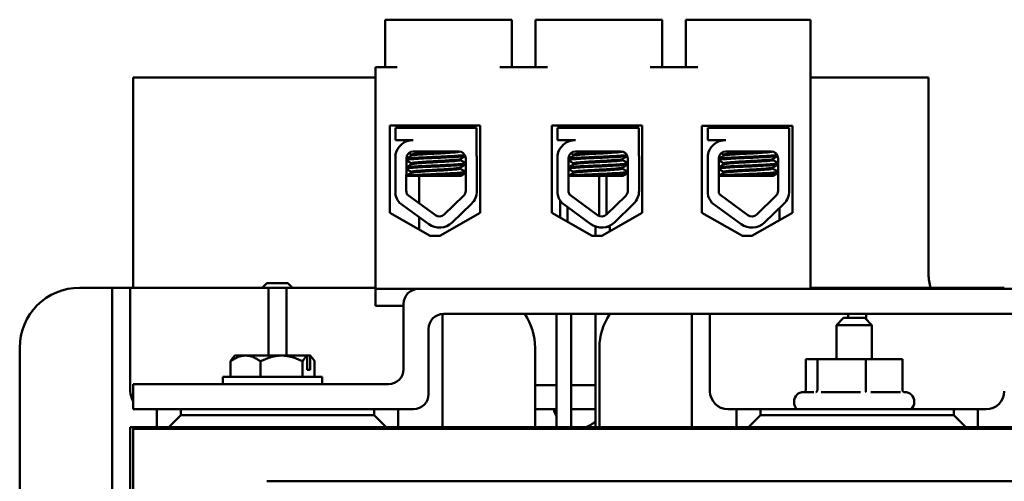
# Model space of a CAD drawing. Units: inches. Extents: x 3 to 114, y -22 to 48.
# Drawn here: x 66 to 70, y 17 to 18 of the extents above; entities that cross this region are included whole.
import ezdxf

# ---------------------------------------------------------------- set-up
doc = ezdxf.new("R2010")
doc.units = ezdxf.units.IN
doc.header["$MEASUREMENT"] = 0
doc.layers.add('Visible (ANSI)', color=7, linetype='Continuous', lineweight=50)

msp = doc.modelspace()

# ---------------------------------------------------------------- linework, layer by layer
at = {"layer": 'Visible (ANSI)'}
for p, q in [((67.9641, 18.4791), (67.9141, 18.4791)), ((67.9141, 18.4791), (67.9141, 18.2811)), ((68.3911, 18.4791), (67.9641, 18.4791)), ((68.4411, 18.4791), (68.3911, 18.4791)), ((68.4411, 18.4791), (68.4411, 18.2811)), ((68.5891, 18.4791), (68.5391, 18.4791)), ((68.5391, 18.4791), (68.5391, 18.2811)), ((69.0161, 18.4791), (68.5891, 18.4791)), ((69.0661, 18.4791), (69.0161, 18.4791)), ((69.0661, 18.4791), (69.0661, 18.2811)), ((69.2141, 18.4791), (69.1641, 18.4791)), ((69.1641, 18.4791), (69.1641, 18.2811)), ((69.6831, 18.4791), (69.2141, 18.4791)), ((69.6831, 17.3591), (69.6831, 18.4791)), ((67.8731, 17.3591), (67.8731, 18.2811)), ((67.9641, 18.2811), (67.8731, 18.2811)), ((68.5891, 18.2811), (68.3911, 18.2811)), ((69.2141, 18.2811), (69.0161, 18.2811)), ((67.8731, 18.2391), (66.8651, 18.2391)), ((66.8651, 18.2391), (66.8651, 17.3641)), ((70.1751, 18.2391), (69.6831, 18.2391)), ((70.1751, 17.4191), (70.1751, 18.2391)), ((67.9323, 17.6753), (67.9323, 18.0393)), ((67.9323, 18.0393), (68.3085, 18.0393)), ((67.9558, 18.0291), (68.2941, 18.0291)), ((67.9558, 17.9782), (67.9558, 18.0291)), ((67.9944, 18.0393), (67.9944, 18.0291)), ((68.2544, 18.0393), (68.2544, 18.0291)), ((68.2941, 18.0291), (68.2941, 17.9153)), ((68.3085, 18.0393), (68.3085, 17.6753)), ((68.6068, 17.6753), (68.6068, 18.0393)), ((68.6068, 18.0393), (68.983, 18.0393)), ((68.6308, 18.0291), (68.9691, 18.0291)), ((68.6308, 17.9782), (68.6308, 18.0291)), ((68.6694, 18.0393), (68.6694, 18.0291)), ((68.9294, 18.0393), (68.9294, 18.0291)), ((68.9691, 18.0291), (68.9691, 17.9153)), ((68.983, 18.0393), (68.983, 17.6753)), ((69.2318, 17.6753), (69.2318, 18.0373)), ((69.2318, 18.0373), (69.608, 18.0373)), ((69.2559, 18.0291), (69.5942, 18.0291)), ((69.2559, 17.9782), (69.2559, 18.0291)), ((69.2945, 18.0373), (69.2945, 18.0291)), ((69.5545, 18.0373), (69.5545, 18.0291)), ((69.5551, 18.0373), (69.5551, 18.0291)), ((69.5942, 18.0291), (69.5942, 17.9153)), ((69.608, 18.0373), (69.608, 17.6753)), ((68.0303, 17.9782), (67.9558, 17.9782)), ((68.7053, 17.9782), (68.6308, 17.9782)), ((69.3305, 17.9782), (69.2559, 17.9782)), ((67.9558, 17.7557), (67.9558, 17.9143)), ((68.0225, 17.9134), (68.0225, 17.9175)), ((68.0303, 17.9311), (68.2195, 17.9311)), ((68.6308, 17.7557), (68.6308, 17.9143)), ((68.6975, 17.9134), (68.6975, 17.9175)), ((68.7053, 17.9311), (68.8945, 17.9311)), ((69.2559, 17.7557), (69.2559, 17.9143)), ((69.3227, 17.9134), (69.3227, 17.9175)), ((69.3305, 17.9311), (69.5196, 17.9311)), ((68.0013, 17.7673), (68.0019, 17.9027)), ((68.0225, 17.8777), (68.0225, 17.8818)), ((68.2262, 17.8952), (68.2262, 17.8994)), ((68.2485, 17.9021), (68.2485, 17.7673)), ((68.2953, 17.9021), (68.2953, 17.7673)), ((68.6763, 17.7673), (68.6769, 17.9027)), ((68.6975, 17.8777), (68.6975, 17.8818)), ((68.9012, 17.8952), (68.9012, 17.8994)), ((68.9235, 17.9021), (68.9235, 17.7673)), ((68.9703, 17.9021), (68.9703, 17.7673)), ((69.3015, 17.7673), (69.302, 17.9027)), ((69.3227, 17.8777), (69.3227, 17.8818)), ((69.5263, 17.8952), (69.5263, 17.8994)), ((69.5486, 17.9021), (69.5486, 17.7673)), ((69.5954, 17.9021), (69.5954, 17.7673)), ((68.0513, 17.8291), (68.0016, 17.8291)), ((68.0225, 17.8419), (68.0225, 17.8461)), ((68.0513, 17.8291), (68.2282, 17.8291)), ((68.0551, 17.7158), (68.0551, 17.8291)), ((68.2262, 17.8595), (68.2262, 17.8637)), ((68.7263, 17.8291), (68.6766, 17.8291)), ((68.6975, 17.8419), (68.6975, 17.8461)), ((68.7263, 17.8291), (68.9032, 17.8291)), ((68.8041, 17.6626), (68.8041, 17.8291)), ((68.8341, 17.6682), (68.8341, 17.8291)), ((68.9012, 17.8595), (68.9012, 17.8637)), ((69.3514, 17.8291), (69.3017, 17.8291)), ((69.3227, 17.8419), (69.3227, 17.8461)), ((69.3514, 17.8291), (69.5283, 17.8291)), ((69.5263, 17.8595), (69.5263, 17.8637)), ((68.1223, 17.6663), (68.0057, 17.7521)), ((68.2397, 17.7465), (68.1597, 17.6688)), ((68.7973, 17.6663), (68.6807, 17.7521)), ((68.9147, 17.7465), (68.8347, 17.6688)), ((69.4224, 17.6663), (69.3058, 17.7521)), ((69.5398, 17.7465), (69.4598, 17.6688)), ((68.0946, 17.6287), (67.9733, 17.7179)), ((68.2723, 17.713), (68.1922, 17.6353)), ((68.6421, 17.6553), (68.6421, 17.7262)), ((68.7696, 17.6287), (68.6483, 17.7179)), ((68.9473, 17.713), (68.8672, 17.6353)), ((69.3947, 17.6287), (69.2734, 17.7179)), ((69.5724, 17.713), (69.4924, 17.6353)), ((68.1004, 17.5799), (67.9323, 17.6753)), ((68.3085, 17.6753), (68.1404, 17.5799)), ((68.7749, 17.5799), (68.6068, 17.6753)), ((68.6721, 17.6383), (68.6721, 17.7004)), ((68.983, 17.6753), (68.8149, 17.5799)), ((69.3999, 17.5799), (69.2318, 17.6753)), ((69.608, 17.6753), (69.4399, 17.5799)), ((69.5551, 17.6962), (69.5551, 17.6452)), ((68.0551, 17.6057), (68.0551, 17.6578)), ((68.1404, 17.5799), (68.1004, 17.5799)), ((68.8149, 17.5799), (68.7749, 17.5799)), ((68.7891, 17.6167), (68.7942, 17.6167)), ((68.7891, 17.5799), (68.7891, 17.6167)), ((68.8348, 17.6167), (68.8491, 17.6167)), ((68.8491, 17.5993), (68.8491, 17.6167)), ((69.4399, 17.5799), (69.3999, 17.5799)), ((67.4211, 17.3831), (67.4021, 17.3641)), ((67.4211, 17.3831), (67.5091, 17.3831)), ((67.5091, 17.3831), (67.5281, 17.3641)), ((66.6426, 17.3641), (66.7026, 17.3641)), ((66.7776, 17.3641), (66.7026, 17.3641)), ((66.7776, 17.3641), (66.8526, 17.3641)), ((66.7776, 14.9781), (66.7776, 17.3641)), ((66.8526, 17.3641), (66.8526, 16.9341)), ((66.9276, 17.3641), (66.8526, 17.3641)), ((66.9276, 17.3641), (67.3526, 17.3641)), ((67.4276, 17.3641), (67.3526, 17.3641)), ((67.4276, 17.3641), (67.5026, 17.3641)), ((67.4276, 17.0818), (67.4276, 17.3641)), ((67.5026, 17.3641), (67.5026, 17.0818)), ((67.5776, 17.3641), (67.5026, 17.3641)), ((67.5776, 17.3641), (67.8731, 17.3641)), ((67.8731, 17.3591), (69.6831, 17.3591)), ((67.8731, 17.2891), (67.8731, 17.3591)), ((71.6776, 17.3591), (68.0526, 17.3591)), ((69.6831, 17.3641), (69.7651, 17.3641)), ((69.8401, 17.3641), (69.7651, 17.3641)), ((69.8401, 17.3641), (69.9151, 17.3641)), ((69.8401, 17.3591), (69.8401, 17.3641)), ((69.9151, 17.3641), (69.9151, 17.3591)), ((69.9901, 17.3641), (69.9151, 17.3641)), ((69.9901, 17.3641), (70.4151, 17.3641)), ((70.4901, 17.3641), (70.4151, 17.3641)), ((67.9901, 17.2966), (67.9901, 17.0256)), ((67.9901, 17.2891), (67.8731, 17.2891)), ((68.1526, 17.255), (68.1526, 16.7836)), ((68.1566, 17.2551), (71.5736, 17.2551)), ((68.6271, 16.7836), (68.6271, 17.2551)), ((68.6871, 16.7836), (68.6871, 17.2551)), ((68.7891, 16.7836), (68.7891, 17.2551)), ((69.1901, 16.7836), (69.1901, 17.2551)), ((69.2651, 17.2551), (69.2651, 16.9341)), ((69.8401, 17.2386), (69.8401, 17.2551)), ((69.9151, 17.2551), (69.9151, 17.2326)), ((69.8211, 17.2386), (69.7911, 17.2086)), ((69.8211, 17.2386), (69.9091, 17.2386)), ((69.9091, 17.2386), (69.9391, 17.2086)), ((68.0941, 16.9216), (68.0941, 17.1926)), ((69.9391, 17.2086), (69.7911, 17.2086)), ((69.7911, 17.0661), (69.7911, 17.2086)), ((69.9391, 17.0661), (69.9391, 17.2086)), ((66.3926, 15.2281), (66.3926, 17.1141)), ((68.5376, 17.1141), (68.5376, 16.7836)), ((68.8051, 16.7836), (68.8051, 17.1141)), ((67.2697, 17.0576), (67.2697, 16.9928)), ((67.2885, 17.0818), (67.2822, 17.0755)), ((67.3323, 17.0818), (67.2885, 17.0818)), ((67.3323, 17.0818), (67.4825, 17.0818)), ((67.395, 17.0576), (67.395, 16.9928)), ((67.4825, 17.0818), (67.5868, 17.0818)), ((67.57, 17.0576), (67.57, 16.9928)), ((67.5997, 17.0818), (67.5868, 17.0818)), ((67.5868, 17.0818), (67.5885, 17.08)), ((67.5885, 17.0218), (67.5885, 17.08)), ((67.5997, 17.0818), (67.601, 17.0818)), ((67.6014, 17.08), (67.5997, 17.0818)), ((67.601, 17.0818), (67.6073, 17.0755)), ((67.6014, 17.0218), (67.6014, 17.08)), ((67.6198, 17.0576), (67.6198, 16.9928)), ((69.664, 16.9394), (69.664, 17.0661)), ((69.7121, 17.0661), (69.664, 17.0661)), ((69.7121, 16.9394), (69.7121, 17.0661)), ((69.9131, 17.0661), (69.7121, 17.0661)), ((69.9131, 16.9394), (69.9131, 17.0661)), ((70.0661, 17.0661), (69.9131, 17.0661)), ((70.0661, 16.9394), (70.0661, 17.0661)), ((67.5885, 17.0218), (67.6014, 17.0218)), ((67.2377, 16.9928), (67.6517, 16.9928)), ((67.2377, 16.9928), (67.2377, 16.9631)), ((67.6517, 16.9928), (67.6517, 16.9631)), ((66.8651, 16.9631), (66.8651, 16.8591)), ((67.9276, 16.9631), (66.8651, 16.9631)), ((68.6271, 16.9591), (68.5376, 16.9591)), ((68.7891, 16.9591), (68.6871, 16.9591)), ((69.6551, 16.9301), (69.6978, 16.9301)), ((69.728, 16.9301), (69.8914, 16.9301)), ((69.9343, 16.9301), (70.0587, 16.9301)), ((70.0721, 16.9301), (70.0751, 16.9301)), ((69.6151, 16.8871), (69.6151, 16.8901)), ((70.1151, 16.8871), (70.1151, 16.8901)), ((66.8651, 16.8591), (68.0316, 16.8591)), ((66.9626, 16.8591), (66.9626, 16.7836)), ((67.0626, 16.8336), (67.0626, 16.8591)), ((67.8676, 16.8591), (67.8676, 16.8336)), ((67.9676, 16.7836), (67.9676, 16.8591)), ((68.5376, 16.8591), (68.6271, 16.8591)), ((68.6871, 16.8591), (68.7891, 16.8591)), ((69.3401, 16.8591), (69.3751, 16.8591)), ((69.4751, 16.8591), (69.3751, 16.8591)), ((69.3751, 16.8591), (69.3751, 16.7836)), ((69.4751, 16.8336), (69.4751, 16.8591)), ((69.4751, 16.8591), (70.2801, 16.8591)), ((70.3801, 16.8591), (70.2801, 16.8591)), ((70.2801, 16.8591), (70.2801, 16.8336)), ((70.3801, 16.8591), (70.4151, 16.8591)), ((70.3801, 16.7836), (70.3801, 16.8591)), ((67.0126, 16.7836), (67.0626, 16.8336)), ((67.8676, 16.8336), (67.0626, 16.8336)), ((67.8676, 16.8336), (67.9176, 16.7836)), ((69.4251, 16.7836), (69.4751, 16.8336)), ((70.2801, 16.8336), (69.4751, 16.8336)), ((70.2801, 16.8336), (70.3301, 16.7836)), ((66.8526, 16.7836), (66.8651, 16.7836)), ((66.8526, 15.5586), (66.8526, 16.7836)), ((66.8651, 16.7771), (66.8651, 16.7836)), ((66.8651, 16.7836), (66.9626, 16.7836)), ((66.8651, 16.7771), (72.8651, 16.7771)), ((66.8651, 15.5771), (66.8651, 16.7771)), ((66.9626, 16.7836), (67.0126, 16.7836)), ((67.0126, 16.7836), (67.9176, 16.7836)), ((67.5397, 16.7829), (67.5397, 16.7836)), ((67.9176, 16.7836), (67.9676, 16.7836)), ((67.9676, 16.7836), (69.3751, 16.7836)), ((69.3751, 16.7836), (69.4251, 16.7836)), ((69.4251, 16.7836), (70.3301, 16.7836)), ((69.7911, 16.7771), (69.7911, 16.7836)), ((69.9391, 16.7771), (69.9391, 16.7836)), ((70.3301, 16.7836), (70.3801, 16.7836)), ((70.3801, 16.7836), (71.7507, 16.7836)), ((67.4211, 16.5586), (72.2411, 16.5586))]:
    msp.add_line(p, q, dxfattribs=at)
for centre, radius, start, end in [((68.0303, 17.9027), 0.0755, 90, 171.1391), ((68.7053, 17.9027), 0.0755, 90, 171.1391), ((69.3305, 17.9027), 0.0755, 90, 171.1391), ((68.0303, 17.9027), 0.0284, 90, 180), ((68.2195, 17.9021), 0.029, 0, 90), ((68.2195, 17.9021), 0.0757, 0, 9.9958), ((68.7053, 17.9027), 0.0284, 90, 180), ((68.8945, 17.9021), 0.029, 0, 90), ((68.8945, 17.9021), 0.0757, 0, 9.9958), ((69.3305, 17.9027), 0.0284, 90, 180), ((69.5196, 17.9021), 0.029, 0, 90), ((69.5196, 17.9021), 0.0757, 0, 9.9958), ((68.0303, 17.7673), 0.0755, 188.8609, 220.8797), ((68.0303, 17.7673), 0.029, 180, 211.6263), ((68.2195, 17.7673), 0.029, 314.1477, 0), ((68.2195, 17.7673), 0.0757, 314.1477, 0), ((68.7053, 17.7673), 0.0755, 188.8609, 220.8797), ((68.7053, 17.7673), 0.029, 180, 211.6263), ((68.8945, 17.7673), 0.029, 314.1477, 0), ((68.8945, 17.7673), 0.0757, 314.1477, 0), ((69.3305, 17.7673), 0.0755, 188.8609, 220.8797), ((69.3305, 17.7673), 0.029, 180, 211.6263), ((69.5196, 17.7673), 0.029, 314.1477, 0), ((69.5196, 17.7673), 0.0757, 314.1477, 0), ((68.1395, 17.6897), 0.029, 233.6543, 314.1477), ((68.8145, 17.6897), 0.029, 233.6543, 314.1477), ((69.4396, 17.6897), 0.029, 233.6543, 314.1477), ((68.1395, 17.6897), 0.0757, 233.6543, 314.1477), ((68.8145, 17.6897), 0.0757, 233.6543, 314.1477), ((69.4396, 17.6897), 0.0757, 233.6543, 314.1477), ((70.3651, 17.4191), 0.19, 180, 196.8264), ((66.6426, 17.1141), 0.25, 90, 180), ((68.0526, 17.2966), 0.0625, 90, 180), ((68.1566, 17.1926), 0.0625, 90, 180), ((68.2876, 17.1141), 0.25, 0, 34.3329), ((69.0551, 17.1141), 0.25, 145.6671, 180), ((67.9276, 17.0256), 0.0625, 270, 0), ((66.9276, 16.9341), 0.075, 180, 213.5573), ((69.3401, 16.9341), 0.075, 180, 270), ((69.6551, 16.8901), 0.04, 90, 180), ((70.0751, 16.8901), 0.04, 0, 90), ((70.4151, 16.9341), 0.075, 270, 0), ((68.0316, 16.9216), 0.0625, 270, 0), ((69.6551, 16.8871), 0.04, 180, 224.427), ((70.0751, 16.8871), 0.04, 315.573, 0), ((68.713, 16.8791), 0.1, 191.537, 210.7458), ((68.7171, 16.8791), 0.1, 287.2539, 316.0376)]:
    msp.add_arc(centre, radius, start, end, dxfattribs=at)
for points in [[(68.0006, 17.9721), (68.0041, 17.9741), (68.0076, 17.9761), (68.0111, 17.9782)], [(68.6756, 17.9721), (68.6791, 17.9741), (68.6826, 17.9761), (68.6861, 17.9782)], [(69.3007, 17.9721), (69.3042, 17.9741), (69.3077, 17.9761), (69.3112, 17.9782)], [(68.0019, 17.9014), (68.009, 17.9055), (68.016, 17.9096), (68.0231, 17.9137)], [(68.0225, 17.9172), (68.0188, 17.9194), (68.015, 17.9216), (68.0113, 17.9238)], [(68.247, 17.9115), (68.2399, 17.9073), (68.2328, 17.9032), (68.2256, 17.8991)], [(68.2291, 17.9295), (68.2322, 17.9277), (68.2354, 17.9259), (68.2386, 17.924)], [(68.6769, 17.9014), (68.684, 17.9055), (68.691, 17.9096), (68.6981, 17.9137)], [(68.6975, 17.9172), (68.6938, 17.9194), (68.69, 17.9216), (68.6863, 17.9238)], [(68.922, 17.9115), (68.9149, 17.9073), (68.9078, 17.9032), (68.9006, 17.8991)], [(68.9041, 17.9295), (68.9072, 17.9277), (68.9104, 17.9259), (68.9136, 17.924)], [(69.302, 17.9014), (69.3091, 17.9055), (69.3161, 17.9096), (69.3232, 17.9137)], [(69.3227, 17.9172), (69.3189, 17.9194), (69.3151, 17.9216), (69.3114, 17.9238)], [(69.5471, 17.9115), (69.54, 17.9073), (69.5329, 17.9032), (69.5258, 17.8991)], [(69.5292, 17.9295), (69.5324, 17.9277), (69.5355, 17.9259), (69.5387, 17.924)], [(68.0018, 17.8656), (68.0089, 17.8697), (68.016, 17.8738), (68.0231, 17.878)], [(68.0225, 17.8815), (68.0157, 17.8855), (68.0088, 17.8895), (68.0019, 17.8935)], [(68.2485, 17.8766), (68.2409, 17.8722), (68.2333, 17.8678), (68.2256, 17.8634)], [(68.2262, 17.8955), (68.2336, 17.8912), (68.2411, 17.8869), (68.2485, 17.8825)], [(68.6768, 17.8656), (68.6839, 17.8697), (68.691, 17.8738), (68.6981, 17.878)], [(68.6975, 17.8815), (68.6907, 17.8855), (68.6838, 17.8895), (68.6769, 17.8935)], [(68.9235, 17.8766), (68.9159, 17.8722), (68.9083, 17.8678), (68.9006, 17.8634)], [(68.9012, 17.8955), (68.9086, 17.8912), (68.9161, 17.8869), (68.9235, 17.8825)], [(69.3019, 17.8656), (69.309, 17.8697), (69.3161, 17.8738), (69.3232, 17.878)], [(69.3227, 17.8815), (69.3158, 17.8855), (69.3089, 17.8895), (69.302, 17.8935)], [(69.5486, 17.8766), (69.541, 17.8722), (69.5334, 17.8678), (69.5258, 17.8634)], [(69.5263, 17.8955), (69.5337, 17.8912), (69.5412, 17.8869), (69.5486, 17.8825)], [(68.0016, 17.8298), (68.0088, 17.8339), (68.0159, 17.8381), (68.0231, 17.8422)], [(68.0225, 17.8458), (68.0156, 17.8498), (68.0087, 17.8539), (68.0017, 17.8579)], [(68.2262, 17.8598), (68.2336, 17.8555), (68.2411, 17.8511), (68.2485, 17.8468)], [(68.2485, 17.8409), (68.2418, 17.837), (68.235, 17.8331), (68.2282, 17.8291)], [(68.6766, 17.8298), (68.6838, 17.8339), (68.6909, 17.8381), (68.6981, 17.8422)], [(68.6975, 17.8458), (68.6906, 17.8498), (68.6837, 17.8539), (68.6767, 17.8579)], [(68.9012, 17.8598), (68.9086, 17.8555), (68.9161, 17.8511), (68.9235, 17.8468)], [(68.9235, 17.8409), (68.9168, 17.837), (68.91, 17.8331), (68.9032, 17.8291)], [(69.3017, 17.8298), (69.3089, 17.8339), (69.316, 17.8381), (69.3232, 17.8422)], [(69.3227, 17.8458), (69.3157, 17.8498), (69.3088, 17.8539), (69.3018, 17.8579)], [(69.5263, 17.8598), (69.5337, 17.8555), (69.5412, 17.8511), (69.5486, 17.8468)], [(69.5486, 17.8409), (69.5419, 17.837), (69.5351, 17.8331), (69.5283, 17.8291)], [(67.3581, 16.7771), (67.362, 16.7793), (67.3658, 16.7815), (67.3697, 16.7836)], [(67.5393, 16.7824), (67.5362, 16.7807), (67.533, 16.7789), (67.5298, 16.7771)]]:
    msp.add_open_spline(points, degree=3, dxfattribs=at)
for points, knots in [([(68.245, 17.916), (68.2433, 17.9157), (68.241, 17.9154), (68.2318, 17.9144), (68.2226, 17.9138), (68.1994, 17.9123), (68.1856, 17.9115), (68.155, 17.9099), (68.1385, 17.9092), (68.1061, 17.9078), (68.0904, 17.9071), (68.0605, 17.9056), (68.0467, 17.9048), (68.0238, 17.9033), (68.0148, 17.9026), (68.0057, 17.9016), (68.0035, 17.9012), (68.0019, 17.9009)], [6.3525665, 6.3525665, 6.3525665, 6.3525665, 6.4037224, 6.4037224, 6.5245492, 6.5245492, 6.6491136, 6.6491136, 6.7755539, 6.7755539, 6.8970024, 6.8970024, 7.023181, 7.023181, 7.1467061, 7.1467061, 7.2064142, 7.2064142, 7.2064142, 7.2064142]), ([(68.0019, 17.8964), (68.004, 17.8969), (68.0075, 17.8974), (68.0196, 17.8986), (68.0297, 17.8992), (68.0545, 17.9008), (68.0689, 17.9016), (68.0994, 17.9031), (68.1152, 17.9038), (68.1476, 17.9051), (68.1638, 17.9059), (68.1933, 17.9074), (68.2064, 17.9082), (68.2279, 17.9097), (68.2362, 17.9103), (68.2439, 17.9113), (68.2456, 17.9116), (68.2469, 17.9119)], [19.2861309, 19.2861309, 19.2861309, 19.2861309, 19.3679501, 19.3679501, 19.4937236, 19.4937236, 19.6185637, 19.6185637, 19.7390538, 19.7390538, 19.8652202, 19.8652202, 19.9886751, 19.9886751, 20.1100411, 20.1100411, 20.1583517, 20.1583517, 20.1583517, 20.1583517]), ([(68.1983, 17.9311), (68.1939, 17.9308), (68.1889, 17.9304), (68.1726, 17.9292), (68.1602, 17.9284), (68.1342, 17.927), (68.121, 17.9263), (68.0951, 17.9249), (68.0827, 17.9241), (68.0599, 17.9226), (68.0499, 17.9218), (68.0344, 17.9204), (68.0289, 17.9197), (68.0236, 17.9185), (68.0225, 17.918), (68.0225, 17.9175)], [-18.0669631, -18.0669631, -18.0669631, -18.0669631, -18.0168885, -18.0168885, -17.913794, -17.913794, -17.8137621, -17.8137621, -17.7133839, -17.7133839, -17.6102765, -17.6102765, -17.5117551, -17.5117551, -17.4470406, -17.4470406, -17.4470406, -17.4470406]), ([(68.0231, 17.9137), (68.0238, 17.9141), (68.0254, 17.9145), (68.0319, 17.9157), (68.0384, 17.9163), (68.0556, 17.9178), (68.0663, 17.9186), (68.09, 17.9201), (68.1027, 17.9209), (68.129, 17.9223), (68.1424, 17.9229), (68.1679, 17.9245), (68.1798, 17.9253), (68.1999, 17.9268), (68.2081, 17.9275), (68.2205, 17.9288), (68.2244, 17.9296), (68.2257, 17.9304), (68.2258, 17.9304), (68.2258, 17.9305)], [-5.2662995, -5.2662995, -5.2662995, -5.2662995, -5.208784, -5.208784, -5.1098983, -5.1098983, -5.0067581, -5.0067581, -4.9075281, -4.9075281, -4.8058702, -4.8058702, -4.7040535, -4.7040535, -4.6059071, -4.6059071, -4.5032103, -4.5032103, -4.4994984, -4.4994984, -4.4994984, -4.4994984]), ([(68.92, 17.916), (68.9183, 17.9157), (68.916, 17.9154), (68.9068, 17.9144), (68.8976, 17.9138), (68.8744, 17.9123), (68.8606, 17.9115), (68.83, 17.9099), (68.8135, 17.9092), (68.7811, 17.9078), (68.7654, 17.9071), (68.7355, 17.9056), (68.7217, 17.9048), (68.6988, 17.9033), (68.6898, 17.9026), (68.6807, 17.9016), (68.6785, 17.9012), (68.6769, 17.9009)], [6.3525665, 6.3525665, 6.3525665, 6.3525665, 6.4037224, 6.4037224, 6.5245492, 6.5245492, 6.6491136, 6.6491136, 6.7755539, 6.7755539, 6.8970024, 6.8970024, 7.023181, 7.023181, 7.1467061, 7.1467061, 7.2064142, 7.2064142, 7.2064142, 7.2064142]), ([(68.6769, 17.8964), (68.679, 17.8969), (68.6825, 17.8974), (68.6946, 17.8986), (68.7047, 17.8992), (68.7295, 17.9008), (68.7439, 17.9016), (68.7744, 17.9031), (68.7902, 17.9038), (68.8226, 17.9051), (68.8388, 17.9059), (68.8683, 17.9074), (68.8814, 17.9082), (68.9029, 17.9097), (68.9112, 17.9103), (68.9189, 17.9113), (68.9206, 17.9116), (68.9219, 17.9119)], [19.2861309, 19.2861309, 19.2861309, 19.2861309, 19.3679501, 19.3679501, 19.4937236, 19.4937236, 19.6185637, 19.6185637, 19.7390538, 19.7390538, 19.8652202, 19.8652202, 19.9886751, 19.9886751, 20.1100411, 20.1100411, 20.1583517, 20.1583517, 20.1583517, 20.1583517]), ([(68.8733, 17.9311), (68.8689, 17.9308), (68.8639, 17.9304), (68.8476, 17.9292), (68.8352, 17.9284), (68.8092, 17.927), (68.796, 17.9263), (68.7701, 17.9249), (68.7577, 17.9241), (68.7349, 17.9226), (68.7249, 17.9218), (68.7094, 17.9204), (68.7039, 17.9197), (68.6986, 17.9185), (68.6975, 17.918), (68.6975, 17.9175)], [-18.0669631, -18.0669631, -18.0669631, -18.0669631, -18.0168885, -18.0168885, -17.913794, -17.913794, -17.8137621, -17.8137621, -17.7133839, -17.7133839, -17.6102765, -17.6102765, -17.5117551, -17.5117551, -17.4470406, -17.4470406, -17.4470406, -17.4470406]), ([(68.6981, 17.9137), (68.6988, 17.9141), (68.7004, 17.9145), (68.7069, 17.9157), (68.7134, 17.9163), (68.7306, 17.9178), (68.7413, 17.9186), (68.765, 17.9201), (68.7777, 17.9209), (68.804, 17.9223), (68.8174, 17.9229), (68.8429, 17.9245), (68.8548, 17.9253), (68.8749, 17.9268), (68.8831, 17.9275), (68.8955, 17.9288), (68.8994, 17.9296), (68.9007, 17.9304), (68.9008, 17.9304), (68.9008, 17.9305)], [-5.2662995, -5.2662995, -5.2662995, -5.2662995, -5.208784, -5.208784, -5.1098983, -5.1098983, -5.0067581, -5.0067581, -4.9075281, -4.9075281, -4.8058702, -4.8058702, -4.7040535, -4.7040535, -4.6059071, -4.6059071, -4.5032103, -4.5032103, -4.4994984, -4.4994984, -4.4994984, -4.4994984]), ([(69.5451, 17.916), (69.5434, 17.9157), (69.5411, 17.9154), (69.5319, 17.9144), (69.5227, 17.9138), (69.4995, 17.9123), (69.4857, 17.9115), (69.4551, 17.9099), (69.4387, 17.9092), (69.4062, 17.9078), (69.3905, 17.9071), (69.3606, 17.9056), (69.3468, 17.9048), (69.3239, 17.9033), (69.3149, 17.9026), (69.3058, 17.9016), (69.3036, 17.9012), (69.302, 17.9009)], [6.3525665, 6.3525665, 6.3525665, 6.3525665, 6.4037224, 6.4037224, 6.5245492, 6.5245492, 6.6491136, 6.6491136, 6.7755539, 6.7755539, 6.8970024, 6.8970024, 7.023181, 7.023181, 7.1467061, 7.1467061, 7.2064142, 7.2064142, 7.2064142, 7.2064142]), ([(69.302, 17.8964), (69.3041, 17.8969), (69.3076, 17.8974), (69.3197, 17.8986), (69.3298, 17.8992), (69.3546, 17.9008), (69.369, 17.9016), (69.3995, 17.9031), (69.4154, 17.9038), (69.4477, 17.9051), (69.4639, 17.9059), (69.4934, 17.9074), (69.5065, 17.9082), (69.528, 17.9097), (69.5363, 17.9103), (69.544, 17.9113), (69.5457, 17.9116), (69.547, 17.9119)], [19.2861309, 19.2861309, 19.2861309, 19.2861309, 19.3679501, 19.3679501, 19.4937236, 19.4937236, 19.6185637, 19.6185637, 19.7390538, 19.7390538, 19.8652202, 19.8652202, 19.9886751, 19.9886751, 20.1100411, 20.1100411, 20.1583517, 20.1583517, 20.1583517, 20.1583517]), ([(69.4985, 17.9311), (69.494, 17.9308), (69.489, 17.9304), (69.4727, 17.9292), (69.4603, 17.9284), (69.4344, 17.927), (69.4211, 17.9263), (69.3952, 17.9249), (69.3828, 17.9241), (69.36, 17.9226), (69.35, 17.9218), (69.3345, 17.9204), (69.329, 17.9197), (69.3237, 17.9185), (69.3227, 17.918), (69.3227, 17.9175)], [-18.0669631, -18.0669631, -18.0669631, -18.0669631, -18.0168885, -18.0168885, -17.913794, -17.913794, -17.8137621, -17.8137621, -17.7133839, -17.7133839, -17.6102765, -17.6102765, -17.5117551, -17.5117551, -17.4470406, -17.4470406, -17.4470406, -17.4470406]), ([(69.3232, 17.9137), (69.3239, 17.9141), (69.3255, 17.9145), (69.332, 17.9157), (69.3385, 17.9163), (69.3557, 17.9178), (69.3664, 17.9186), (69.3902, 17.9201), (69.4028, 17.9209), (69.4291, 17.9223), (69.4425, 17.9229), (69.468, 17.9245), (69.4799, 17.9253), (69.5, 17.9268), (69.5082, 17.9275), (69.5206, 17.9288), (69.5245, 17.9296), (69.5259, 17.9304), (69.5259, 17.9304), (69.5259, 17.9305)], [-5.2662995, -5.2662995, -5.2662995, -5.2662995, -5.208784, -5.208784, -5.1098983, -5.1098983, -5.0067581, -5.0067581, -4.9075281, -4.9075281, -4.8058702, -4.8058702, -4.7040535, -4.7040535, -4.6059071, -4.6059071, -4.5032103, -4.5032103, -4.4994984, -4.4994984, -4.4994984, -4.4994984]), ([(68.0017, 17.8607), (68.0043, 17.8613), (68.0091, 17.8619), (68.0239, 17.8631), (68.0349, 17.8639), (68.0609, 17.8654), (68.0757, 17.8662), (68.1067, 17.8677), (68.1226, 17.8683), (68.1548, 17.8697), (68.1707, 17.8705), (68.1993, 17.8721), (68.2117, 17.8728), (68.2319, 17.8743), (68.2395, 17.8749), (68.2462, 17.876), (68.2477, 17.8763), (68.2485, 17.8767)], [17.2834788, 17.2834788, 17.2834788, 17.2834788, 17.3862459, 17.3862459, 17.5124411, 17.5124411, 17.6366193, 17.6366193, 17.7573022, 17.7573022, 17.8835427, 17.8835427, 18.0063392, 18.0063392, 18.1290134, 18.1290134, 18.1854976, 18.1854976, 18.1854976, 18.1854976]), ([(68.2485, 17.8811), (68.2473, 17.8806), (68.2449, 17.8802), (68.2354, 17.879), (68.227, 17.8784), (68.2052, 17.8769), (68.1919, 17.8761), (68.1622, 17.8746), (68.146, 17.8738), (68.1136, 17.8724), (68.0978, 17.8718), (68.0674, 17.8702), (68.0531, 17.8695), (68.0287, 17.8679), (68.0187, 17.8672), (68.0071, 17.8661), (68.0038, 17.8656), (68.0018, 17.8651)], [8.3099328, 8.3099328, 8.3099328, 8.3099328, 8.3901221, 8.3901221, 8.5115294, 8.5115294, 8.6353892, 8.6353892, 8.7618006, 8.7618006, 8.8825766, 8.8825766, 9.0078263, 9.0078263, 9.1333166, 9.1333166, 9.2131006, 9.2131006, 9.2131006, 9.2131006]), ([(68.2256, 17.8991), (68.2256, 17.8991), (68.2255, 17.899), (68.224, 17.8982), (68.2198, 17.8975), (68.2069, 17.8961), (68.1985, 17.8954), (68.178, 17.8939), (68.166, 17.8931), (68.1404, 17.8916), (68.1271, 17.8909), (68.1008, 17.8895), (68.0882, 17.8888), (68.0647, 17.8872), (68.0541, 17.8864), (68.0373, 17.885), (68.0311, 17.8843), (68.0241, 17.883), (68.0225, 17.8824), (68.0225, 17.8818)], [-16.6035136, -16.6035136, -16.6035136, -16.6035136, -16.6000065, -16.6000065, -16.4968785, -16.4968785, -16.3981925, -16.3981925, -16.295749, -16.295749, -16.1942626, -16.1942626, -16.0944499, -16.0944499, -15.9906895, -15.9906895, -15.8916766, -15.8916766, -15.8127428, -15.8127428, -15.8127428, -15.8127428]), ([(68.0231, 17.878), (68.024, 17.8785), (68.0262, 17.879), (68.0345, 17.8803), (68.0416, 17.8809), (68.0599, 17.8824), (68.0711, 17.8832), (68.0953, 17.8847), (68.1081, 17.8854), (68.1347, 17.8868), (68.1482, 17.8875), (68.1734, 17.8891), (68.1847, 17.8899), (68.2038, 17.8914), (68.2113, 17.892), (68.2224, 17.8934), (68.2256, 17.8942), (68.2261, 17.8951), (68.2262, 17.8951), (68.2262, 17.8952)], [-6.893526, -6.893526, -6.893526, -6.893526, -6.8222591, -6.8222591, -6.7222897, -6.7222897, -6.6196698, -6.6196698, -6.5209065, -6.5209065, -6.4172683, -6.4172683, -6.3160316, -6.3160316, -6.217953, -6.217953, -6.1152555, -6.1152555, -6.1057641, -6.1057641, -6.1057641, -6.1057641]), ([(68.6767, 17.8607), (68.6793, 17.8613), (68.6841, 17.8619), (68.6989, 17.8631), (68.7099, 17.8639), (68.7359, 17.8654), (68.7507, 17.8662), (68.7817, 17.8677), (68.7976, 17.8683), (68.8298, 17.8697), (68.8457, 17.8705), (68.8743, 17.8721), (68.8867, 17.8728), (68.9069, 17.8743), (68.9145, 17.8749), (68.9212, 17.876), (68.9227, 17.8763), (68.9235, 17.8767)], [17.2834788, 17.2834788, 17.2834788, 17.2834788, 17.3862459, 17.3862459, 17.5124411, 17.5124411, 17.6366193, 17.6366193, 17.7573022, 17.7573022, 17.8835427, 17.8835427, 18.0063392, 18.0063392, 18.1290134, 18.1290134, 18.1854976, 18.1854976, 18.1854976, 18.1854976]), ([(68.9235, 17.8811), (68.9223, 17.8806), (68.9199, 17.8802), (68.9104, 17.879), (68.902, 17.8784), (68.8802, 17.8769), (68.8669, 17.8761), (68.8372, 17.8746), (68.821, 17.8738), (68.7886, 17.8724), (68.7728, 17.8718), (68.7424, 17.8702), (68.7281, 17.8695), (68.7037, 17.8679), (68.6937, 17.8672), (68.6821, 17.8661), (68.6788, 17.8656), (68.6768, 17.8651)], [8.3099328, 8.3099328, 8.3099328, 8.3099328, 8.3901221, 8.3901221, 8.5115294, 8.5115294, 8.6353892, 8.6353892, 8.7618006, 8.7618006, 8.8825766, 8.8825766, 9.0078263, 9.0078263, 9.1333166, 9.1333166, 9.2131006, 9.2131006, 9.2131006, 9.2131006]), ([(68.9006, 17.8991), (68.9006, 17.8991), (68.9005, 17.899), (68.899, 17.8982), (68.8948, 17.8975), (68.8819, 17.8961), (68.8735, 17.8954), (68.853, 17.8939), (68.841, 17.8931), (68.8154, 17.8916), (68.8021, 17.8909), (68.7758, 17.8895), (68.7632, 17.8888), (68.7397, 17.8872), (68.7291, 17.8864), (68.7123, 17.885), (68.7061, 17.8843), (68.6991, 17.883), (68.6975, 17.8824), (68.6975, 17.8818)], [-16.6035136, -16.6035136, -16.6035136, -16.6035136, -16.6000065, -16.6000065, -16.4968785, -16.4968785, -16.3981925, -16.3981925, -16.295749, -16.295749, -16.1942626, -16.1942626, -16.0944499, -16.0944499, -15.9906895, -15.9906895, -15.8916766, -15.8916766, -15.8127428, -15.8127428, -15.8127428, -15.8127428]), ([(68.6981, 17.878), (68.699, 17.8785), (68.7012, 17.879), (68.7095, 17.8803), (68.7166, 17.8809), (68.7349, 17.8824), (68.7461, 17.8832), (68.7703, 17.8847), (68.7831, 17.8854), (68.8097, 17.8868), (68.8232, 17.8875), (68.8484, 17.8891), (68.8597, 17.8899), (68.8788, 17.8914), (68.8863, 17.892), (68.8974, 17.8934), (68.9006, 17.8942), (68.9011, 17.8951), (68.9012, 17.8951), (68.9012, 17.8952)], [-6.893526, -6.893526, -6.893526, -6.893526, -6.8222591, -6.8222591, -6.7222897, -6.7222897, -6.6196698, -6.6196698, -6.5209065, -6.5209065, -6.4172683, -6.4172683, -6.3160316, -6.3160316, -6.217953, -6.217953, -6.1152555, -6.1152555, -6.1057641, -6.1057641, -6.1057641, -6.1057641]), ([(69.3018, 17.8607), (69.3045, 17.8613), (69.3092, 17.8619), (69.324, 17.8631), (69.335, 17.8639), (69.3611, 17.8654), (69.3758, 17.8662), (69.4068, 17.8677), (69.4227, 17.8683), (69.4549, 17.8697), (69.4709, 17.8705), (69.4994, 17.8721), (69.5118, 17.8728), (69.532, 17.8743), (69.5396, 17.8749), (69.5463, 17.876), (69.5478, 17.8763), (69.5486, 17.8767)], [17.2834788, 17.2834788, 17.2834788, 17.2834788, 17.3862459, 17.3862459, 17.5124411, 17.5124411, 17.6366193, 17.6366193, 17.7573022, 17.7573022, 17.8835427, 17.8835427, 18.0063392, 18.0063392, 18.1290134, 18.1290134, 18.1854976, 18.1854976, 18.1854976, 18.1854976]), ([(69.5486, 17.8811), (69.5475, 17.8806), (69.545, 17.8802), (69.5355, 17.879), (69.5271, 17.8784), (69.5053, 17.8769), (69.492, 17.8761), (69.4623, 17.8746), (69.4461, 17.8738), (69.4137, 17.8724), (69.3979, 17.8718), (69.3675, 17.8702), (69.3532, 17.8695), (69.3288, 17.8679), (69.3188, 17.8672), (69.3072, 17.8661), (69.3039, 17.8656), (69.3019, 17.8651)], [8.3099328, 8.3099328, 8.3099328, 8.3099328, 8.3901221, 8.3901221, 8.5115294, 8.5115294, 8.6353892, 8.6353892, 8.7618006, 8.7618006, 8.8825766, 8.8825766, 9.0078263, 9.0078263, 9.1333166, 9.1333166, 9.2131006, 9.2131006, 9.2131006, 9.2131006]), ([(69.5258, 17.8991), (69.5257, 17.8991), (69.5257, 17.899), (69.5241, 17.8982), (69.5199, 17.8975), (69.507, 17.8961), (69.4986, 17.8954), (69.4781, 17.8939), (69.4661, 17.8931), (69.4405, 17.8916), (69.4272, 17.8909), (69.4009, 17.8895), (69.3883, 17.8888), (69.3648, 17.8872), (69.3542, 17.8864), (69.3374, 17.885), (69.3312, 17.8843), (69.3242, 17.883), (69.3227, 17.8824), (69.3227, 17.8818)], [-16.6035136, -16.6035136, -16.6035136, -16.6035136, -16.6000065, -16.6000065, -16.4968785, -16.4968785, -16.3981925, -16.3981925, -16.295749, -16.295749, -16.1942626, -16.1942626, -16.0944499, -16.0944499, -15.9906895, -15.9906895, -15.8916766, -15.8916766, -15.8127428, -15.8127428, -15.8127428, -15.8127428]), ([(69.3232, 17.878), (69.3241, 17.8785), (69.3263, 17.879), (69.3346, 17.8803), (69.3417, 17.8809), (69.36, 17.8824), (69.3712, 17.8832), (69.3954, 17.8847), (69.4082, 17.8854), (69.4348, 17.8868), (69.4483, 17.8875), (69.4735, 17.8891), (69.4848, 17.8899), (69.5039, 17.8914), (69.5114, 17.892), (69.5225, 17.8934), (69.5257, 17.8942), (69.5262, 17.8951), (69.5263, 17.8951), (69.5263, 17.8952)], [-6.893526, -6.893526, -6.893526, -6.893526, -6.8222591, -6.8222591, -6.7222897, -6.7222897, -6.6196698, -6.6196698, -6.5209065, -6.5209065, -6.4172683, -6.4172683, -6.3160316, -6.3160316, -6.217953, -6.217953, -6.1152555, -6.1152555, -6.1057641, -6.1057641, -6.1057641, -6.1057641]), ([(68.2485, 17.8454), (68.2477, 17.8451), (68.2461, 17.8447), (68.2393, 17.8436), (68.2318, 17.843), (68.2114, 17.8416), (68.1985, 17.8408), (68.1697, 17.8392), (68.1542, 17.8385), (68.1221, 17.8371), (68.1057, 17.8364), (68.0742, 17.8349), (68.0594, 17.8341), (68.0341, 17.8326), (68.0237, 17.8319), (68.009, 17.8306), (68.0042, 17.83), (68.0016, 17.8294)], [10.3140535, 10.3140535, 10.3140535, 10.3140535, 10.3719906, 10.3719906, 10.4933072, 10.4933072, 10.6206744, 10.6206744, 10.7431753, 10.7431753, 10.8673667, 10.8673667, 10.9931321, 10.9931321, 11.1142518, 11.1142518, 11.219361, 11.219361, 11.219361, 11.219361]), ([(68.2256, 17.8634), (68.2244, 17.8627), (68.2212, 17.862), (68.2103, 17.8607), (68.2025, 17.86), (68.1831, 17.8585), (68.1716, 17.8577), (68.1464, 17.8562), (68.1328, 17.8555), (68.1063, 17.8541), (68.0936, 17.8534), (68.0695, 17.8518), (68.0585, 17.851), (68.0405, 17.8495), (68.0336, 17.8489), (68.0247, 17.8475), (68.0225, 17.8468), (68.0225, 17.8461)], [-14.9702169, -14.9702169, -14.9702169, -14.9702169, -14.8787474, -14.8787474, -14.7803558, -14.7803558, -14.6785766, -14.6785766, -14.5752693, -14.5752693, -14.4760123, -14.4760123, -14.3728688, -14.3728688, -14.2729474, -14.2729474, -14.1797531, -14.1797531, -14.1797531, -14.1797531]), ([(68.0231, 17.8422), (68.0242, 17.8429), (68.0272, 17.8435), (68.0375, 17.8448), (68.0455, 17.8455), (68.0651, 17.847), (68.0766, 17.8478), (68.1013, 17.8494), (68.1142, 17.85), (68.1406, 17.8514), (68.1539, 17.8522), (68.1782, 17.8537), (68.1891, 17.8545), (68.2071, 17.856), (68.2142, 17.8566), (68.2237, 17.858), (68.2262, 17.8587), (68.2262, 17.8595)], [-8.522841, -8.522841, -8.522841, -8.522841, -8.4366191, -8.4366191, -8.3350156, -8.3350156, -8.2330017, -8.2330017, -8.1346909, -8.1346909, -8.0318574, -8.0318574, -7.9309462, -7.9309462, -7.8323132, -7.8323132, -7.7340679, -7.7340679, -7.7340679, -7.7340679]), ([(68.0513, 17.8291), (68.0523, 17.8292), (68.0532, 17.8293), (68.0676, 17.8301), (68.0826, 17.8308), (68.1141, 17.8323), (68.1301, 17.8329), (68.1623, 17.8344), (68.1779, 17.8352), (68.2054, 17.8367), (68.2171, 17.8375), (68.2358, 17.8389), (68.2426, 17.8396), (68.2472, 17.8405), (68.248, 17.8407), (68.2485, 17.841)], [15.520974, 15.520974, 15.520974, 15.520974, 15.5297432, 15.5297432, 15.6532521, 15.6532521, 15.7747069, 15.7747069, 15.9016313, 15.9016313, 16.0237273, 16.0237273, 16.1484411, 16.1484411, 16.183688, 16.183688, 16.183688, 16.183688]), ([(68.9235, 17.8454), (68.9227, 17.8451), (68.9211, 17.8447), (68.9143, 17.8436), (68.9068, 17.843), (68.8864, 17.8416), (68.8735, 17.8408), (68.8447, 17.8392), (68.8292, 17.8385), (68.7971, 17.8371), (68.7807, 17.8364), (68.7492, 17.8349), (68.7344, 17.8341), (68.7091, 17.8326), (68.6987, 17.8319), (68.684, 17.8306), (68.6792, 17.83), (68.6766, 17.8294)], [10.3140535, 10.3140535, 10.3140535, 10.3140535, 10.3719906, 10.3719906, 10.4933072, 10.4933072, 10.6206744, 10.6206744, 10.7431753, 10.7431753, 10.8673667, 10.8673667, 10.9931321, 10.9931321, 11.1142518, 11.1142518, 11.219361, 11.219361, 11.219361, 11.219361]), ([(68.9006, 17.8634), (68.8994, 17.8627), (68.8962, 17.862), (68.8853, 17.8607), (68.8775, 17.86), (68.8581, 17.8585), (68.8466, 17.8577), (68.8214, 17.8562), (68.8078, 17.8555), (68.7813, 17.8541), (68.7686, 17.8534), (68.7445, 17.8518), (68.7335, 17.851), (68.7155, 17.8495), (68.7086, 17.8489), (68.6997, 17.8475), (68.6975, 17.8468), (68.6975, 17.8461)], [-14.9702169, -14.9702169, -14.9702169, -14.9702169, -14.8787474, -14.8787474, -14.7803558, -14.7803558, -14.6785766, -14.6785766, -14.5752693, -14.5752693, -14.4760123, -14.4760123, -14.3728688, -14.3728688, -14.2729474, -14.2729474, -14.1797531, -14.1797531, -14.1797531, -14.1797531]), ([(68.6981, 17.8422), (68.6992, 17.8429), (68.7022, 17.8435), (68.7125, 17.8448), (68.7205, 17.8455), (68.7401, 17.847), (68.7516, 17.8478), (68.7763, 17.8494), (68.7892, 17.85), (68.8156, 17.8514), (68.8289, 17.8522), (68.8532, 17.8537), (68.8641, 17.8545), (68.8821, 17.856), (68.8892, 17.8566), (68.8987, 17.858), (68.9012, 17.8587), (68.9012, 17.8595)], [-8.522841, -8.522841, -8.522841, -8.522841, -8.4366191, -8.4366191, -8.3350156, -8.3350156, -8.2330017, -8.2330017, -8.1346909, -8.1346909, -8.0318574, -8.0318574, -7.9309462, -7.9309462, -7.8323132, -7.8323132, -7.7340679, -7.7340679, -7.7340679, -7.7340679]), ([(68.7263, 17.8291), (68.7273, 17.8292), (68.7282, 17.8293), (68.7426, 17.8301), (68.7576, 17.8308), (68.7891, 17.8323), (68.8051, 17.8329), (68.8373, 17.8344), (68.8529, 17.8352), (68.8804, 17.8367), (68.8921, 17.8375), (68.9108, 17.8389), (68.9176, 17.8396), (68.9222, 17.8405), (68.923, 17.8407), (68.9235, 17.841)], [15.520974, 15.520974, 15.520974, 15.520974, 15.5297432, 15.5297432, 15.6532521, 15.6532521, 15.7747069, 15.7747069, 15.9016313, 15.9016313, 16.0237273, 16.0237273, 16.1484411, 16.1484411, 16.183688, 16.183688, 16.183688, 16.183688]), ([(69.5486, 17.8454), (69.5478, 17.8451), (69.5462, 17.8447), (69.5394, 17.8436), (69.5319, 17.843), (69.5115, 17.8416), (69.4986, 17.8408), (69.4698, 17.8392), (69.4543, 17.8385), (69.4222, 17.8371), (69.4058, 17.8364), (69.3743, 17.8349), (69.3595, 17.8341), (69.3342, 17.8326), (69.3238, 17.8319), (69.3091, 17.8306), (69.3043, 17.83), (69.3017, 17.8294)], [10.3140535, 10.3140535, 10.3140535, 10.3140535, 10.3719906, 10.3719906, 10.4933072, 10.4933072, 10.6206744, 10.6206744, 10.7431753, 10.7431753, 10.8673667, 10.8673667, 10.9931321, 10.9931321, 11.1142518, 11.1142518, 11.219361, 11.219361, 11.219361, 11.219361]), ([(69.5258, 17.8634), (69.5246, 17.8627), (69.5213, 17.862), (69.5104, 17.8607), (69.5026, 17.86), (69.4832, 17.8585), (69.4717, 17.8577), (69.4465, 17.8562), (69.4329, 17.8555), (69.4064, 17.8541), (69.3937, 17.8534), (69.3696, 17.8518), (69.3586, 17.851), (69.3406, 17.8495), (69.3337, 17.8489), (69.3248, 17.8475), (69.3227, 17.8468), (69.3227, 17.8461)], [-14.9702169, -14.9702169, -14.9702169, -14.9702169, -14.8787474, -14.8787474, -14.7803558, -14.7803558, -14.6785766, -14.6785766, -14.5752693, -14.5752693, -14.4760123, -14.4760123, -14.3728688, -14.3728688, -14.2729474, -14.2729474, -14.1797531, -14.1797531, -14.1797531, -14.1797531]), ([(69.3232, 17.8422), (69.3243, 17.8429), (69.3273, 17.8435), (69.3376, 17.8448), (69.3456, 17.8455), (69.3652, 17.847), (69.3767, 17.8478), (69.4014, 17.8494), (69.4143, 17.85), (69.4407, 17.8514), (69.454, 17.8522), (69.4783, 17.8537), (69.4892, 17.8545), (69.5072, 17.856), (69.5143, 17.8566), (69.5238, 17.858), (69.5263, 17.8587), (69.5263, 17.8595)], [-8.522841, -8.522841, -8.522841, -8.522841, -8.4366191, -8.4366191, -8.3350156, -8.3350156, -8.2330017, -8.2330017, -8.1346909, -8.1346909, -8.0318574, -8.0318574, -7.9309462, -7.9309462, -7.8323132, -7.8323132, -7.7340679, -7.7340679, -7.7340679, -7.7340679]), ([(69.3514, 17.8291), (69.3524, 17.8292), (69.3533, 17.8293), (69.3677, 17.8301), (69.3827, 17.8308), (69.4142, 17.8323), (69.4303, 17.8329), (69.4624, 17.8344), (69.478, 17.8352), (69.5055, 17.8367), (69.5172, 17.8375), (69.5359, 17.8389), (69.5427, 17.8396), (69.5473, 17.8405), (69.5481, 17.8407), (69.5486, 17.841)], [15.520974, 15.520974, 15.520974, 15.520974, 15.5297432, 15.5297432, 15.6532521, 15.6532521, 15.7747069, 15.7747069, 15.9016313, 15.9016313, 16.0237273, 16.0237273, 16.1484411, 16.1484411, 16.183688, 16.183688, 16.183688, 16.183688]), ([(69.658, 16.9301), (69.6582, 16.9302), (69.6584, 16.9304), (69.6596, 16.9311), (69.6606, 16.9319), (69.6622, 16.9338), (69.6629, 16.9348), (69.6638, 16.9371), (69.664, 16.9382), (69.664, 16.9394)], [0.00787835, 0.00787835, 0.00787835, 0.00787835, 0.00966157, 0.00966157, 0.01931102, 0.01931102, 0.02906001, 0.02906001, 0.03785606, 0.03785606, 0.03785606, 0.03785606]), ([(69.7053, 16.9291), (69.7053, 16.9291), (69.7054, 16.9291), (69.7063, 16.9294), (69.7071, 16.9298), (69.7087, 16.9311), (69.7095, 16.9319), (69.7107, 16.9338), (69.7112, 16.9348), (69.7119, 16.9371), (69.7121, 16.9382), (69.7121, 16.9394)], [-0.0001784, -0.0001784, -0.0001784, -0.0001784, 0, 0, 0.00966157, 0.00966157, 0.01931102, 0.01931102, 0.02906001, 0.02906001, 0.03785606, 0.03785606, 0.03785606, 0.03785606]), ([(69.9131, 16.9394), (69.9131, 16.9382), (69.9132, 16.9371), (69.9134, 16.9348), (69.9135, 16.9338), (69.9139, 16.9319), (69.9142, 16.9311), (69.9147, 16.9298), (69.9149, 16.9294), (69.9152, 16.9291), (69.9152, 16.9291), (69.9152, 16.9291)], [0, 0, 0, 0, 0.00875566, 0.00875566, 0.01845989, 0.01845989, 0.02806504, 0.02806504, 0.03768225, 0.03768225, 0.03785984, 0.03785984, 0.03785984, 0.03785984]), ([(70.0661, 16.9394), (70.0661, 16.9382), (70.0663, 16.9371), (70.0672, 16.9348), (70.0679, 16.9338), (70.0695, 16.9319), (70.0705, 16.9311), (70.0726, 16.9298), (70.0737, 16.9294), (70.0749, 16.9291), (70.075, 16.9291), (70.075, 16.9291)], [0, 0, 0, 0, 0.00875566, 0.00875566, 0.01845989, 0.01845989, 0.02806504, 0.02806504, 0.03768225, 0.03768225, 0.03785984, 0.03785984, 0.03785984, 0.03785984]), ([(67.5069, 16.7836), (67.5068, 16.7836), (67.5066, 16.7836), (67.4968, 16.7829), (67.4857, 16.7822), (67.4623, 16.781), (67.4502, 16.7804), (67.4258, 16.7791), (67.4137, 16.7784), (67.399, 16.7776), (67.3955, 16.7774), (67.3922, 16.7771)], [-37.8733381, -37.8733381, -37.8733381, -37.8733381, -37.8715911, -37.8715911, -37.7755739, -37.7755739, -37.6838975, -37.6838975, -37.5890157, -37.5890157, -37.5585807, -37.5585807, -37.5585807, -37.5585807]), ([(67.4832, 16.7771), (67.4924, 16.7777), (67.501, 16.7782), (67.5176, 16.7794), (67.525, 16.7801), (67.5356, 16.7814), (67.5387, 16.7819), (67.5397, 16.7827), (67.5397, 16.7828), (67.5397, 16.7829)], [-8.9862774, -8.9862774, -8.9862774, -8.9862774, -8.908908, -8.908908, -8.8153892, -8.8153892, -8.7224376, -8.7224376, -8.7068998, -8.7068998, -8.7068998, -8.7068998])]:
    msp.add_open_spline(points, degree=3, knots=knots, dxfattribs=at)
for points, weights in [([(67.2697, 17.0576), (67.3032, 17.0818), (67.3323, 17.0818)], [1.3094944999, 1.41078425197, 1.41078425197]), ([(67.2822, 17.0755), (67.2762, 17.0695), (67.2697, 17.0576)], [1.38290146057, 1.3576406632, 1.3094944999]), ([(67.3323, 17.0818), (67.3614, 17.0818), (67.395, 17.0576)], [1.41078425197, 1.41078425197, 1.3094944999]), ([(67.395, 17.0576), (67.4419, 17.0818), (67.4825, 17.0818)], [1.3094944999, 1.41078425197, 1.41078425197]), ([(67.4825, 17.0818), (67.5231, 17.0818), (67.57, 17.0576)], [1.41078425197, 1.41078425197, 1.3094944999]), ([(67.57, 17.0576), (67.5799, 17.0754), (67.5885, 17.08)], [1.3094944999, 1.38259057168, 1.40293663074]), ([(67.6014, 17.08), (67.61, 17.0754), (67.6198, 17.0576)], [1.40293663074, 1.38259057168, 1.3094944999])]:
    msp.add_rational_spline(points, weights, degree=2, dxfattribs=at)

doc.saveas('drawing.dxf')
